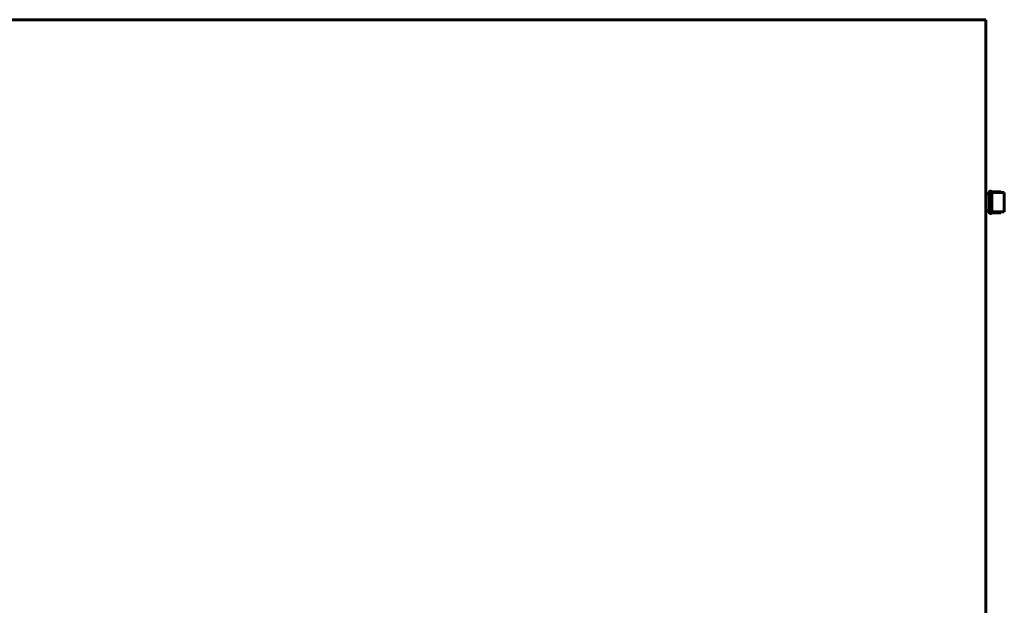
# Model space of a CAD drawing. Units: millimetres. Extents: x -2565 to 5208, y -1787 to 4265.
# Drawn here: x 932 to 2163, y 180 to 912 of the extents above; entities that cross this region are included whole.
import ezdxf

# ---------------------------------------------------------------- set-up
doc = ezdxf.new("R2010")
doc.units = ezdxf.units.MM
doc.linetypes.add('K5LT_BASIC', pattern=[0])

msp = doc.modelspace()

# ---------------------------------------------------------------- linework, layer by layer
at = {"color": 150, "linetype": 'K5LT_BASIC', "lineweight": 60, "true_color": 0x0080ff}
for p, q in [((-2150.276, 911.64), (2139.613, 911.64)), ((2139.613, 911.64), (2139.613, -1304.46)), ((2139.613, 694.24), (2143.913, 694.24)), ((2143.913, 671.19), (2143.913, 695.99)), ((2147.413, 671.19), (2147.413, 695.99)), ((2147.413, 695.74), (2148.247, 695.74)), ((2148.247, 696.74), (2158.58, 696.74)), ((2148.247, 696.74), (2148.247, 696.702)), ((2148.247, 696.702), (2148.247, 695.575)), ((2148.247, 696.702), (2158.58, 696.702)), ((2148.247, 695.575), (2158.58, 695.575)), ((2158.58, 696.74), (2158.58, 696.702)), ((2158.58, 696.702), (2158.58, 695.575)), ((2158.58, 695.74), (2162.913, 695.74)), ((2162.913, 695.74), (2162.913, 671.44)), ((2139.613, 672.94), (2143.913, 672.94)), ((2147.413, 671.44), (2148.247, 671.44)), ((2148.247, 671.606), (2158.58, 671.606)), ((2148.247, 671.606), (2148.247, 670.478)), ((2148.247, 670.478), (2148.247, 670.44)), ((2148.247, 670.478), (2158.58, 670.478)), ((2148.247, 670.44), (2158.58, 670.44)), ((2158.58, 671.606), (2158.58, 670.478)), ((2158.58, 671.44), (2162.913, 671.44)), ((2158.58, 670.478), (2158.58, 670.44))]:
    msp.add_line(p, q, dxfattribs=at)
for centre, start, end in [((2145.663, 695.99), 0, 180), ((2145.663, 671.19), 180, 0)]:
    msp.add_arc(centre, 1.75, start, end, dxfattribs=at)

doc.saveas('drawing.dxf')
